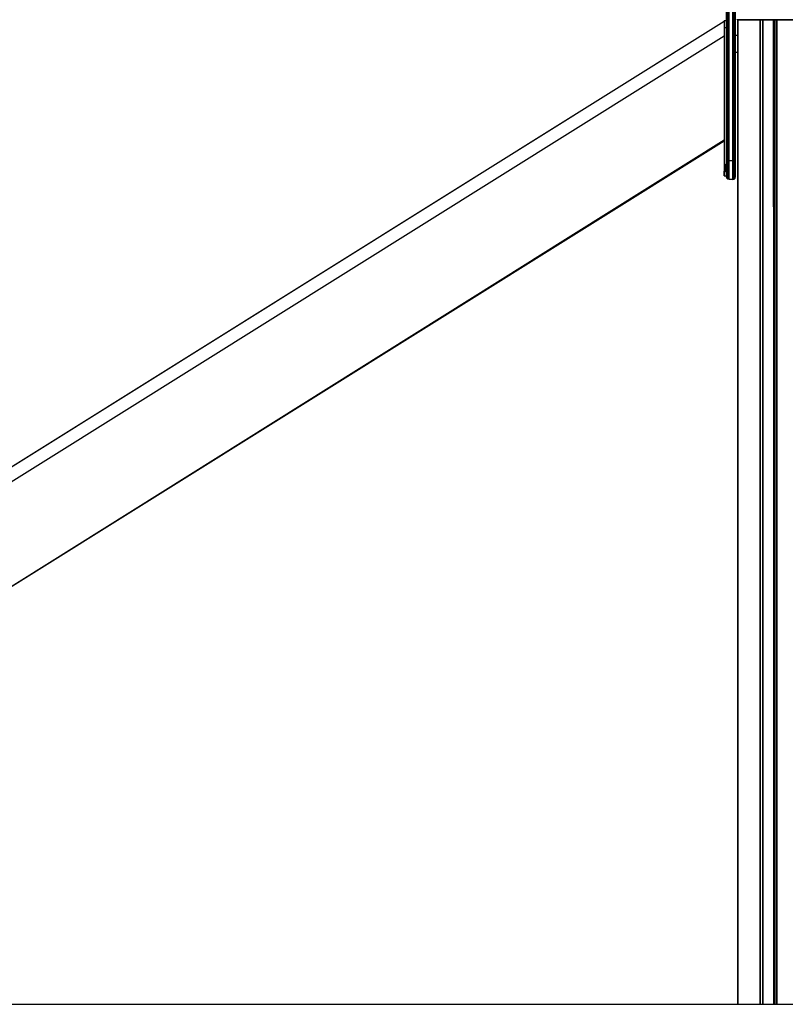
# Model space of a CAD drawing. Extents: x 0 to 29700, y 0 to 21000.
# Drawn here: x 19152 to 20777, y 2513 to 4604 of the extents above; entities that cross this region are included whole.
import ezdxf

# ---------------------------------------------------------------- set-up
doc = ezdxf.new("R2010")
doc.units = 0
doc.header["$LTSCALE"] = 15
doc.layers.add('ITEM', color=131, linetype='CONTINUOUS')
doc.layers.add('P_7THICK', color=7, linetype='CONTINUOUS')

msp = doc.modelspace()

# ---------------------------------------------------------------- linework, layer by layer
at = {"layer": 'ITEM'}
for points in [[(20652.1, 4304.14), (20652.1, 5261.2)], [(20652.83, 4304.09), (20652.83, 5261.3)], [(20654.86, 4304.05), (20654.86, 5261.37)], [(20657.67, 4304.04), (20657.67, 5261.4)], [(20657.67, 4304.04), (20657.67, 5261.4)], [(20665.54, 4304.04), (20665.54, 5261.4)], [(20665.54, 4304.04), (20665.54, 5261.4)], [(20668.34, 4304.05), (20668.34, 5261.37)], [(20670.37, 4304.09), (20670.37, 5261.3)], [(20671.11, 4304.14), (20671.11, 5261.2)], [(20652.1, 4593.82), (20652.1, 4622.6)], [(20652.83, 4595.48), (20652.83, 4624.25)], [(20654.86, 4596.73), (20654.86, 4625.51)], [(20657.67, 4597.27), (20657.67, 4626.05)], [(20657.67, 4597.27), (20657.67, 4626.05)], [(20665.54, 4597.27), (20665.54, 4626.05)], [(20665.54, 4597.27), (20665.54, 4626.05)], [(20668.34, 4596.73), (20668.34, 4625.51)], [(20670.37, 4595.48), (20670.37, 4624.25)], [(20671.11, 4593.82), (20671.11, 4622.6)], [(18319.65, 3144.49), (20646.9, 4600.67)], [(18319.79, 3145.03), (20646.9, 4600.67)], [(20646.9, 4602.11), (20646.9, 4601.12)], [(20646.9, 4602.11), (20651.9, 4602.11)], [(20646.9, 4602.11), (20646.9, 4601.12)], [(20646.9, 4602.11), (20651.9, 4602.11)], [(20646.9, 4601.12), (20646.9, 4599.14)], [(20646.9, 4601.12), (20646.9, 4600.67)], [(20651.9, 4602.11), (20651.9, 4601.12)], [(20651.9, 4602.11), (20651.9, 4601.12)], [(20651.9, 4601.12), (20651.9, 4599.14)], [(20651.9, 4601.12), (20651.9, 4599.14)], [(20674.49, 4603.33), (20674.49, 4604.15)], [(20674.49, 4603.33), (20675.83, 4603.33)], [(20675.83, 4603.33), (20674.49, 4603.33)], [(20674.5, 4603.33), (20675.83, 4603.33)], [(20675.83, 4603.33), (20674.5, 4603.33)], [(20675.49, 4603.33), (20675.49, 2512.68)], [(20675.49, 4603.33), (20675.49, 2512.68)], [(20675.49, 4603.33), (20675.49, 2512.68)], [(20675.49, 4603.33), (20675.49, 2512.68)], [(20675.49, 4603.33), (20675.49, 2512.68)], [(20675.49, 4603.33), (20675.49, 2512.68)], [(20675.49, 4603.33), (20676.7, 4603.33)], [(20675.49, 4603.33), (20675.76, 4603.33)], [(20675.49, 4603.33), (20675.76, 4603.33)], [(20675.49, 4603.33), (20676.7, 4603.33)], [(20675.49, 4603.33), (20676.7, 4603.33)], [(20675.49, 4603.33), (20675.76, 4603.33)], [(20675.49, 4603.33), (20675.76, 4603.33)], [(20675.49, 4603.33), (20676.7, 4603.33)], [(20675.49, 4603.33), (20675.49, 4570.1)], [(20675.49, 4603.33), (20675.49, 4570.1)], [(20676.5, 4603.33), (20675.76, 4603.33)], [(20675.76, 4603.33), (20676.5, 4603.33)], [(20676.5, 4603.33), (20675.76, 4603.33)], [(20675.76, 4603.33), (20676.5, 4603.33)], [(20679.5, 4603.33), (20675.83, 4603.33)], [(20675.83, 4603.33), (20679.5, 4603.33)], [(20679.5, 4603.33), (20675.83, 4603.33)], [(20675.83, 4603.33), (20679.5, 4603.33)], [(20677.5, 4603.33), (20676.5, 4603.33)], [(20677.5, 4603.33), (20676.5, 4603.33)], [(20677.5, 4603.33), (20676.5, 4603.33)], [(20677.5, 4603.33), (20676.5, 4603.33)], [(20676.7, 2512.68), (20676.7, 4603.33)], [(20680, 4603.33), (20676.7, 4603.33)], [(20676.7, 4603.33), (20680, 4603.33)], [(20680, 4603.33), (20676.7, 4603.33)], [(20676.7, 4603.33), (20680, 4603.33)], [(20686, 4603.33), (20677.5, 4603.33)], [(20677.5, 4603.33), (20686, 4603.33)], [(20686, 4603.33), (20677.5, 4603.33)], [(20677.5, 4603.33), (20686, 4603.33)], [(20684.5, 4603.33), (20679.5, 4603.33)], [(20684.5, 4603.33), (20679.5, 4603.33)], [(20684.5, 4603.33), (20679.5, 4603.33)], [(20684.5, 4603.33), (20679.5, 4603.33)], [(20684.5, 4603.33), (20680, 4603.33)], [(20680, 4603.33), (20684.5, 4603.33)], [(20684.5, 4603.33), (20680, 4603.33)], [(20680, 4603.33), (20684.5, 4603.33)], [(20796.53, 4603.33), (20684.5, 4603.33)], [(20684.5, 4603.33), (20796.53, 4603.33)], [(20721.51, 4603.33), (20684.5, 4603.33)], [(20684.5, 4603.33), (20721.51, 4603.33)], [(20796.53, 4603.33), (20684.5, 4603.33)], [(20684.5, 4603.33), (20796.53, 4603.33)], [(20721.51, 4603.33), (20684.5, 4603.33)], [(20684.5, 4603.33), (20721.51, 4603.33)], [(20686.25, 4603.33), (20686, 4603.33)], [(20686.25, 4603.33), (20686, 4603.33)], [(20686.25, 4603.33), (20686, 4603.33)], [(20686.25, 4603.33), (20686, 4603.33)], [(20686.43, 4603.33), (20686.25, 4603.33)], [(20686.25, 4603.33), (20686.43, 4603.33)], [(20686.43, 4603.33), (20686.25, 4603.33)], [(20686.25, 4603.33), (20686.43, 4603.33)], [(20686.43, 4603.33), (20686.5, 4603.33)], [(20686.5, 4603.33), (20686.43, 4603.33)], [(20686.43, 4603.33), (20686.5, 4603.33)], [(20686.5, 4603.33), (20686.43, 4603.33)], [(20686.5, 4603.33), (20686.63, 4603.33)], [(20686.5, 4603.33), (20686.63, 4603.33)], [(20686.5, 4603.33), (20686.63, 4603.33)], [(20686.5, 4603.33), (20686.63, 4603.33)], [(20687, 4603.33), (20686.63, 4603.33)], [(20686.63, 4603.33), (20687, 4603.33)], [(20687, 4603.33), (20686.63, 4603.33)], [(20686.63, 4603.33), (20687, 4603.33)], [(20687.5, 4603.33), (20687, 4603.33)], [(20687, 4603.33), (20687.5, 4603.33)], [(20687.5, 4603.33), (20687, 4603.33)], [(20687, 4603.33), (20687.5, 4603.33)], [(20687.5, 4603.33), (20691, 4603.33)], [(20691, 4603.33), (20687.5, 4603.33)], [(20687.5, 4603.33), (20691, 4603.33)], [(20691, 4603.33), (20687.5, 4603.33)], [(20691.25, 4603.33), (20691, 4603.33)], [(20691, 4603.33), (20691.25, 4603.33)], [(20691.25, 4603.33), (20691, 4603.33)], [(20691, 4603.33), (20691.25, 4603.33)], [(20691.43, 4603.33), (20691.25, 4603.33)], [(20691.43, 4603.33), (20691.25, 4603.33)], [(20691.43, 4603.33), (20691.25, 4603.33)], [(20691.43, 4603.33), (20691.25, 4603.33)], [(20691.5, 4603.33), (20691.43, 4603.33)], [(20691.43, 4603.33), (20691.5, 4603.33)], [(20691.5, 4603.33), (20691.43, 4603.33)], [(20691.43, 4603.33), (20691.5, 4603.33)], [(20691.5, 4603.33), (20691.77, 4603.33)], [(20691.5, 4603.33), (20691.77, 4603.33)], [(20691.5, 4603.33), (20691.77, 4603.33)], [(20691.5, 4603.33), (20691.77, 4603.33)], [(20692.5, 4603.33), (20691.77, 4603.33)], [(20691.77, 4603.33), (20692.5, 4603.33)], [(20692.5, 4603.33), (20691.77, 4603.33)], [(20691.77, 4603.33), (20692.5, 4603.33)], [(20692.5, 4603.33), (20693.5, 4603.33)], [(20693.5, 4603.33), (20692.5, 4603.33)], [(20692.5, 4603.33), (20693.5, 4603.33)], [(20693.5, 4603.33), (20692.5, 4603.33)], [(20697.5, 4603.33), (20693.5, 4603.33)], [(20693.5, 4603.33), (20697.5, 4603.33)], [(20697.5, 4603.33), (20693.5, 4603.33)], [(20693.5, 4603.33), (20697.5, 4603.33)], [(20698, 4603.33), (20697.5, 4603.33)], [(20697.5, 4603.33), (20698, 4603.33)], [(20698, 4603.33), (20697.5, 4603.33)], [(20697.5, 4603.33), (20698, 4603.33)], [(20698.37, 4603.33), (20698, 4603.33)], [(20698.37, 4603.33), (20698, 4603.33)], [(20698.37, 4603.33), (20698, 4603.33)], [(20698.37, 4603.33), (20698, 4603.33)], [(20698.5, 4603.33), (20698.37, 4603.33)], [(20698.37, 4603.33), (20698.5, 4603.33)], [(20698.5, 4603.33), (20698.37, 4603.33)], [(20698.37, 4603.33), (20698.5, 4603.33)], [(20710.01, 4603.33), (20710.07, 4603.33)], [(20710.14, 4603.33), (20710.01, 4603.33)], [(20710.01, 4603.33), (20710.07, 4603.33)], [(20710.01, 4603.33), (20710.14, 4603.33)], [(20710.01, 4603.33), (20710.07, 4603.33)], [(20710.14, 4603.33), (20710.01, 4603.33)], [(20710.01, 4603.33), (20710.07, 4603.33)], [(20710.01, 4603.33), (20710.14, 4603.33)], [(20710.07, 4603.33), (20710.26, 4603.33)], [(20710.07, 4603.33), (20710.26, 4603.33)], [(20710.07, 4603.33), (20710.26, 4603.33)], [(20710.07, 4603.33), (20710.26, 4603.33)], [(20710.51, 4603.33), (20710.14, 4603.33)], [(20710.51, 4603.33), (20710.14, 4603.33)], [(20710.51, 4603.33), (20710.14, 4603.33)], [(20710.51, 4603.33), (20710.14, 4603.33)], [(20710.51, 4603.33), (20710.26, 4603.33)], [(20710.26, 4603.33), (20710.51, 4603.33)], [(20710.51, 4603.33), (20710.26, 4603.33)], [(20710.26, 4603.33), (20710.51, 4603.33)], [(20726.51, 4603.33), (20710.51, 4603.33)], [(20710.51, 4603.33), (20711.01, 4603.33)], [(20710.51, 4603.33), (20711.01, 4603.33)], [(20726.51, 4603.33), (20710.51, 4603.33)], [(20726.51, 4603.33), (20710.51, 4603.33)], [(20710.51, 4603.33), (20711.01, 4603.33)], [(20710.51, 4603.33), (20711.01, 4603.33)], [(20726.51, 4603.33), (20710.51, 4603.33)], [(20723.01, 4603.33), (20711.01, 4603.33)], [(20711.01, 4603.33), (20723.01, 4603.33)], [(20723.01, 4603.33), (20711.01, 4603.33)], [(20711.01, 4603.33), (20723.01, 4603.33)], [(20722.51, 4603.33), (20721.51, 4603.33)], [(20721.51, 4603.33), (20722.51, 4603.33)], [(20722.51, 4603.33), (20721.51, 4603.33)], [(20721.51, 4603.33), (20722.51, 4603.33)], [(20722.51, 4603.33), (20722.51, 2512.68)], [(20723.24, 4603.33), (20722.51, 4603.33)], [(20722.51, 4603.33), (20723.24, 4603.33)], [(20723.24, 4603.33), (20722.51, 4603.33)], [(20722.51, 4603.33), (20723.24, 4603.33)], [(20723.26, 4603.33), (20723.01, 4603.33)], [(20723.26, 4603.33), (20723.01, 4603.33)], [(20723.26, 4603.33), (20723.01, 4603.33)], [(20723.26, 4603.33), (20723.01, 4603.33)], [(20723.24, 4603.33), (20723.24, 2512.68)], [(20723.51, 4603.33), (20723.24, 4603.33)], [(20723.24, 4603.33), (20723.51, 4603.33)], [(20723.51, 4603.33), (20723.24, 4603.33)], [(20723.24, 4603.33), (20723.51, 4603.33)], [(20723.44, 4603.33), (20723.26, 4603.33)], [(20723.26, 4603.33), (20723.44, 4603.33)], [(20723.44, 4603.33), (20723.26, 4603.33)], [(20723.26, 4603.33), (20723.44, 4603.33)], [(20723.51, 4603.33), (20723.44, 4603.33)], [(20723.44, 4603.33), (20723.51, 4603.33)], [(20723.51, 4603.33), (20723.44, 4603.33)], [(20723.44, 4603.33), (20723.51, 4603.33)], [(20723.51, 4603.33), (20723.51, 2512.68)], [(20726.51, 4603.33), (20727.51, 4603.33)], [(20727.51, 4603.33), (20726.51, 4603.33)], [(20726.51, 4603.33), (20727.51, 4603.33)], [(20727.51, 4603.33), (20726.51, 4603.33)], [(20728.24, 4603.33), (20727.51, 4603.33)], [(20727.51, 4603.33), (20728.24, 4603.33)], [(20728.24, 4603.33), (20727.51, 4603.33)], [(20727.51, 4603.33), (20728.24, 4603.33)], [(20728.24, 4603.33), (20728.24, 2512.68)], [(20728.24, 4603.33), (20728.24, 2512.68)], [(20728.24, 4603.33), (20728.24, 4160.34)], [(20728.24, 4603.33), (20728.24, 4160.34)], [(20728.51, 4603.33), (20728.24, 4603.33)], [(20728.24, 4603.33), (20728.51, 4603.33)], [(20728.51, 4603.33), (20728.24, 4603.33)], [(20728.24, 4603.33), (20728.51, 4603.33)], [(20728.51, 4603.33), (20728.51, 2512.68)], [(20728.51, 4603.33), (20728.51, 2512.68)], [(20728.64, 4603.33), (20728.51, 4603.33)], [(20728.64, 4603.33), (20728.51, 4603.33)], [(20728.65, 4603.33), (20728.51, 4603.33)], [(20728.65, 4603.33), (20728.51, 4603.33)], [(20728.64, 4603.33), (20729.01, 4603.33)], [(20728.64, 4603.33), (20729.01, 4603.33)], [(20728.65, 4603.33), (20729.01, 4603.33)], [(20728.65, 4603.33), (20729.01, 4603.33)], [(20729.01, 4603.33), (20729.01, 2512.68)], [(20729.51, 4603.33), (20729.01, 4603.33)], [(20729.01, 4603.33), (20729.51, 4603.33)], [(20729.51, 4603.33), (20729.01, 4603.33)], [(20729.01, 4603.33), (20729.51, 4603.33)], [(20751.52, 4603.33), (20729.51, 4603.33)], [(20751.52, 4603.33), (20729.51, 4603.33)], [(20751.52, 4603.33), (20729.51, 4603.33)], [(20751.52, 4603.33), (20729.51, 4603.33)], [(20751.52, 4603.33), (20752.02, 4603.33)], [(20751.52, 4603.33), (20752.02, 4603.33)], [(20751.52, 4603.33), (20752.02, 4603.33)], [(20751.52, 4603.33), (20752.02, 4603.33)], [(20752.02, 4603.33), (20752.02, 2512.68)], [(20752.02, 4603.33), (20752.02, 4206.28)], [(20752.02, 4603.33), (20752.02, 4206.28)], [(20752.02, 4206.28), (20752.02, 4603.33)], [(20752.02, 4603.33), (20752.02, 4343.66)], [(20752.02, 4343.66), (20752.02, 4603.33)], [(20752.38, 4603.33), (20752.02, 4603.33)], [(20752.38, 4603.33), (20752.02, 4603.33)], [(20752.38, 4603.33), (20752.02, 4603.33)], [(20752.38, 4603.33), (20752.02, 4603.33)], [(20752.52, 4603.33), (20752.38, 4603.33)], [(20752.38, 4603.33), (20752.52, 4603.33)], [(20752.52, 4603.33), (20752.38, 4603.33)], [(20752.38, 4603.33), (20752.52, 4603.33)], [(20752.52, 4603.33), (20752.52, 2512.68)], [(20752.52, 4603.33), (20752.52, 2512.68)], [(20752.52, 4603.33), (20752.52, 4206.95)], [(20752.52, 4603.33), (20752.52, 4206.95)], [(20752.52, 4603.33), (20752.52, 4206.95)], [(20752.52, 4206.95), (20752.52, 4603.33)], [(20752.52, 4603.33), (20752.52, 4343.66)], [(20752.52, 4343.66), (20752.52, 4603.33)], [(20752.79, 4603.33), (20752.52, 4603.33)], [(20752.52, 4603.33), (20752.79, 4603.33)], [(20752.79, 4603.33), (20752.52, 4603.33)], [(20752.52, 4603.33), (20752.79, 4603.33)], [(20752.79, 4603.33), (20752.79, 2512.68)], [(20752.79, 4603.33), (20752.79, 2512.68)], [(20752.79, 4603.33), (20752.79, 4207.3)], [(20752.79, 4603.33), (20752.79, 4207.3)], [(20752.79, 4603.33), (20752.79, 4207.3)], [(20752.79, 4207.3), (20752.79, 4603.33)], [(20752.79, 4603.33), (20752.79, 4343.66)], [(20752.79, 4343.66), (20752.79, 4603.33)], [(20753.52, 4603.33), (20752.79, 4603.33)], [(20752.79, 4603.33), (20753.52, 4603.33)], [(20753.52, 4603.33), (20752.79, 4603.33)], [(20752.79, 4603.33), (20753.52, 4603.33)], [(20753.52, 4603.33), (20753.52, 2512.68)], [(20753.52, 4603.33), (20754.52, 4603.33)], [(20753.52, 4603.33), (20754.52, 4603.33)], [(20753.52, 4603.33), (20754.52, 4603.33)], [(20753.52, 4603.33), (20754.52, 4603.33)], [(20770.52, 4603.33), (20754.52, 4603.33)], [(20754.52, 4603.33), (20770.52, 4603.33)], [(20770.52, 4603.33), (20754.52, 4603.33)], [(20754.52, 4603.33), (20770.52, 4603.33)], [(20757.52, 4603.33), (20757.52, 2512.68)], [(20757.59, 4603.33), (20757.52, 4603.33)], [(20757.79, 4603.33), (20757.52, 4603.33)], [(20757.52, 4603.33), (20757.79, 4603.33)], [(20757.59, 4603.33), (20757.52, 4603.33)], [(20757.59, 4603.33), (20757.52, 4603.33)], [(20757.79, 4603.33), (20757.52, 4603.33)], [(20757.52, 4603.33), (20757.79, 4603.33)], [(20757.59, 4603.33), (20757.52, 4603.33)], [(20757.77, 4603.33), (20757.59, 4603.33)], [(20757.59, 4603.33), (20757.77, 4603.33)], [(20757.77, 4603.33), (20757.59, 4603.33)], [(20757.59, 4603.33), (20757.77, 4603.33)], [(20758.02, 4603.33), (20757.77, 4603.33)], [(20758.02, 4603.33), (20757.77, 4603.33)], [(20758.02, 4603.33), (20757.77, 4603.33)], [(20758.02, 4603.33), (20757.77, 4603.33)], [(20757.79, 4603.33), (20757.79, 2512.68)], [(20757.79, 4603.33), (20758.52, 4603.33)], [(20757.79, 4603.33), (20758.52, 4603.33)], [(20757.79, 4603.33), (20758.52, 4603.33)], [(20757.79, 4603.33), (20758.52, 4603.33)], [(20758.02, 4603.33), (20770.02, 4603.33)], [(20758.02, 4603.33), (20770.02, 4603.33)], [(20758.02, 4603.33), (20770.02, 4603.33)], [(20758.02, 4603.33), (20770.02, 4603.33)], [(20758.52, 4603.33), (20758.52, 2512.68)], [(20759.52, 4603.33), (20758.52, 4603.33)], [(20758.52, 4603.33), (20759.52, 4603.33)], [(20759.52, 4603.33), (20758.52, 4603.33)], [(20758.52, 4603.33), (20759.52, 4603.33)], [(20759.52, 4603.33), (20796.53, 4603.33)], [(20796.53, 4603.33), (20759.52, 4603.33)], [(20759.52, 4603.33), (20796.53, 4603.33)], [(20796.53, 4603.33), (20759.52, 4603.33)], [(20770.52, 4603.33), (20770.02, 4603.33)], [(20770.52, 4603.33), (20770.02, 4603.33)], [(20770.52, 4603.33), (20770.02, 4603.33)], [(20770.52, 4603.33), (20770.02, 4603.33)], [(20770.52, 4603.33), (20770.89, 4603.33)], [(20770.77, 4603.33), (20770.52, 4603.33)], [(20770.77, 4603.33), (20770.52, 4603.33)], [(20770.52, 4603.33), (20770.89, 4603.33)], [(20770.52, 4603.33), (20770.89, 4603.33)], [(20770.77, 4603.33), (20770.52, 4603.33)], [(20770.77, 4603.33), (20770.52, 4603.33)], [(20770.52, 4603.33), (20770.89, 4603.33)], [(20770.96, 4603.33), (20770.77, 4603.33)], [(20770.96, 4603.33), (20770.77, 4603.33)], [(20770.96, 4603.33), (20770.77, 4603.33)], [(20770.96, 4603.33), (20770.77, 4603.33)], [(20771.02, 4603.33), (20770.89, 4603.33)], [(20770.89, 4603.33), (20771.02, 4603.33)], [(20771.02, 4603.33), (20770.89, 4603.33)], [(20770.89, 4603.33), (20771.02, 4603.33)], [(20771.02, 4603.33), (20770.96, 4603.33)], [(20771.02, 4603.33), (20770.96, 4603.33)], [(20771.02, 4603.33), (20770.96, 4603.33)], [(20771.02, 4603.33), (20770.96, 4603.33)], [(20646.9, 4599.14), (20646.9, 4596.16)], [(20646.9, 4596.16), (20646.9, 4592.19)], [(20646.9, 4592.19), (20646.9, 4587.23)], [(20646.9, 4587.23), (20646.9, 4282.14)], [(20646.9, 4587.23), (20651.9, 4587.23)], [(20650.32, 4587.23), (20651.9, 4587.23)], [(20651.9, 4599.14), (20651.9, 4596.16)], [(20651.9, 4599.14), (20651.9, 4596.16)], [(20651.9, 4596.16), (20651.9, 4592.19)], [(20651.9, 4596.16), (20651.9, 4592.19)], [(20651.9, 4592.19), (20651.9, 4587.23)], [(20651.9, 4592.19), (20651.9, 4587.23)], [(20651.9, 4352.17), (20651.9, 4587.23)], [(20651.9, 4587.23), (20651.9, 4297.88)], [(20652.1, 4591.66), (20652.1, 4593.82)], [(20652.1, 4589.5), (20652.1, 4591.66)], [(20652.1, 4587.28), (20652.1, 4589.5)], [(20652.1, 4585), (20652.1, 4587.28)], [(20652.1, 4582.66), (20652.1, 4585)], [(20652.1, 4580.28), (20652.1, 4582.66)], [(20652.1, 4577.86), (20652.1, 4580.28)], [(20652.83, 4593.22), (20652.83, 4595.48)], [(20652.83, 4590.91), (20652.83, 4593.22)], [(20652.83, 4588.55), (20652.83, 4590.91)], [(20652.83, 4586.12), (20652.83, 4588.55)], [(20652.83, 4583.63), (20652.83, 4586.12)], [(20652.83, 4581.09), (20652.83, 4583.63)], [(20652.83, 4578.51), (20652.83, 4581.09)], [(20654.86, 4594.39), (20654.86, 4596.73)], [(20654.86, 4591.99), (20654.86, 4594.39)], [(20654.86, 4589.51), (20654.86, 4591.99)], [(20654.86, 4586.96), (20654.86, 4589.51)], [(20654.86, 4584.36), (20654.86, 4586.96)], [(20654.86, 4581.71), (20654.86, 4584.36)], [(20654.86, 4579), (20654.86, 4581.71)], [(20657.67, 4594.9), (20657.67, 4597.27)], [(20657.67, 4594.9), (20657.67, 4597.27)], [(20657.67, 4592.45), (20657.67, 4594.9)], [(20657.67, 4592.45), (20657.67, 4594.9)], [(20657.67, 4589.92), (20657.67, 4592.45)], [(20657.67, 4589.92), (20657.67, 4592.45)], [(20657.67, 4587.33), (20657.67, 4589.92)], [(20657.67, 4587.33), (20657.67, 4589.92)], [(20657.67, 4584.67), (20657.67, 4587.33)], [(20657.67, 4584.67), (20657.67, 4587.33)], [(20657.67, 4581.97), (20657.67, 4584.67)], [(20657.67, 4581.97), (20657.67, 4584.67)], [(20657.67, 4579.22), (20657.67, 4581.97)], [(20657.67, 4579.22), (20657.67, 4581.97)], [(20665.54, 4594.9), (20665.54, 4597.27)], [(20665.54, 4594.9), (20665.54, 4597.27)], [(20665.54, 4592.45), (20665.54, 4594.9)], [(20665.54, 4592.45), (20665.54, 4594.9)], [(20665.54, 4589.92), (20665.54, 4592.45)], [(20665.54, 4589.92), (20665.54, 4592.45)], [(20665.54, 4587.33), (20665.54, 4589.92)], [(20665.54, 4587.33), (20665.54, 4589.92)], [(20665.54, 4584.67), (20665.54, 4587.33)], [(20665.54, 4584.67), (20665.54, 4587.33)], [(20665.54, 4581.97), (20665.54, 4584.67)], [(20665.54, 4581.97), (20665.54, 4584.67)], [(20665.54, 4579.22), (20665.54, 4581.97)], [(20665.54, 4579.22), (20665.54, 4581.97)], [(20668.34, 4594.39), (20668.34, 4596.73)], [(20668.34, 4591.99), (20668.34, 4594.39)], [(20668.34, 4589.51), (20668.34, 4591.99)], [(20668.34, 4586.96), (20668.34, 4589.51)], [(20668.34, 4584.36), (20668.34, 4586.96)], [(20668.34, 4581.71), (20668.34, 4584.36)], [(20668.34, 4579), (20668.34, 4581.71)], [(20670.37, 4593.22), (20670.37, 4595.48)], [(20670.37, 4590.91), (20670.37, 4593.22)], [(20670.37, 4588.55), (20670.37, 4590.91)], [(20670.37, 4586.12), (20670.37, 4588.55)], [(20670.37, 4583.63), (20670.37, 4586.12)], [(20670.37, 4581.09), (20670.37, 4583.63)], [(20670.37, 4578.51), (20670.37, 4581.09)], [(20671.11, 4591.66), (20671.11, 4593.82)], [(20671.11, 4589.5), (20671.11, 4591.66)], [(20671.11, 4587.28), (20671.11, 4589.5)], [(20671.11, 4585), (20671.11, 4587.28)], [(20671.11, 4582.66), (20671.11, 4585)], [(20671.11, 4580.28), (20671.11, 4582.66)], [(20671.11, 4577.86), (20671.11, 4580.28)], [(20646.9, 4568.95), (18724.55, 3366.11)], [(20652.1, 4575.4), (20652.1, 4577.86)], [(20652.1, 4572.91), (20652.1, 4575.4)], [(20652.1, 4570.4), (20652.1, 4572.91)], [(20652.1, 4567.79), (20652.1, 4570.4)], [(20652.1, 4297.88), (20652.1, 4567.79)], [(20652.83, 4575.89), (20652.83, 4578.51)], [(20652.83, 4573.24), (20652.83, 4575.89)], [(20652.83, 4570.57), (20652.83, 4573.24)], [(20652.83, 4567.83), (20652.83, 4570.57)], [(20652.83, 4342.28), (20652.83, 4567.83)], [(20654.86, 4576.26), (20654.86, 4579)], [(20654.86, 4573.49), (20654.86, 4576.26)], [(20654.86, 4570.69), (20654.86, 4573.49)], [(20654.86, 4567.86), (20654.86, 4570.69)], [(20654.86, 4343.05), (20654.86, 4567.86)], [(20657.67, 4576.42), (20657.67, 4579.22)], [(20657.67, 4576.42), (20657.67, 4579.22)], [(20657.67, 4573.6), (20657.67, 4576.42)], [(20657.67, 4573.6), (20657.67, 4576.42)], [(20657.67, 4570.74), (20657.67, 4573.6)], [(20657.67, 4570.74), (20657.67, 4573.6)], [(20657.67, 4567.87), (20657.67, 4570.74)], [(20657.67, 4567.87), (20657.67, 4570.74)], [(20657.67, 4343.05), (20657.67, 4567.87)], [(20657.67, 4343.05), (20657.67, 4567.87)], [(20665.54, 4576.42), (20665.54, 4579.22)], [(20665.54, 4576.42), (20665.54, 4579.22)], [(20665.54, 4573.6), (20665.54, 4576.42)], [(20665.54, 4573.6), (20665.54, 4576.42)], [(20665.54, 4570.74), (20665.54, 4573.6)], [(20665.54, 4570.74), (20665.54, 4573.6)], [(20665.54, 4567.87), (20665.54, 4570.74)], [(20665.54, 4567.87), (20665.54, 4570.74)], [(20665.54, 4343.05), (20665.54, 4567.87)], [(20665.54, 4343.05), (20665.54, 4567.87)], [(20668.34, 4576.26), (20668.34, 4579)], [(20668.34, 4573.49), (20668.34, 4576.26)], [(20668.34, 4570.69), (20668.34, 4573.49)], [(20668.34, 4567.86), (20668.34, 4570.69)], [(20668.34, 4343.05), (20668.34, 4567.86)], [(20670.37, 4575.89), (20670.37, 4578.51)], [(20670.37, 4573.24), (20670.37, 4575.89)], [(20670.37, 4570.57), (20670.37, 4573.24)], [(20670.37, 4567.83), (20670.37, 4570.57)], [(20670.37, 4342.29), (20670.37, 4567.83)], [(20671.11, 4575.4), (20671.11, 4577.86)], [(20671.11, 4572.91), (20671.11, 4575.4)], [(20671.11, 4570.4), (20671.11, 4572.91)], [(20671.11, 4569.86), (20671.11, 4570.4)], [(20674.41, 4570.19), (20671.11, 4570.19)], [(20674.41, 4569.86), (20671.11, 4569.86)], [(20675.49, 4570.1), (20674.41, 4570.19)], [(20675.49, 4569.76), (20674.41, 4569.86)], [(20671.11, 4341.56), (20671.11, 4534.02)], [(20674.41, 4534.02), (20671.11, 4534.02)], [(20674.41, 4534.02), (20675.49, 4534.07)], [(20675.49, 4534.07), (20675.49, 2512.68)], [(20675.49, 4534.07), (20675.49, 2512.68)], [(18433.98, 2962.13), (20646.9, 4348.3)], [(18526.08, 3019.82), (20646.9, 4346.56)], [(20240.55, 4093.77), (20646.9, 4348.3)], [(20646.9, 4346.56), (20646.9, 4282.14)], [(20646.9, 4346.56), (20646.9, 4272.14)], [(20651.91, 4347.86), (20651.9, 4348.04)], [(20651.91, 4347.86), (20651.91, 4297.88)], [(20671.11, 4271.53), (20671.11, 4341.55)], [(20649.56, 4292.68), (20649.8, 4294.53)], [(20649.56, 4292.58), (20649.56, 4292.68)], [(20649.56, 4292.31), (20649.56, 4292.58)], [(20649.56, 4291.88), (20649.56, 4292.31)], [(20649.56, 4291.32), (20649.56, 4291.88)], [(20649.56, 4289.05), (20649.56, 4291.6)], [(20649.56, 4290.65), (20649.56, 4291.32)], [(20649.56, 4289.88), (20649.56, 4290.65)], [(20649.56, 4289.05), (20649.56, 4289.88)], [(20649.56, 4288.22), (20649.56, 4289.05)], [(20649.56, 4286.5), (20649.56, 4289.05)], [(20649.56, 4287.46), (20649.56, 4288.22)], [(20649.56, 4286.79), (20649.56, 4287.46)], [(20649.56, 4286.22), (20649.56, 4286.79)], [(20649.8, 4294.53), (20650.21, 4295.8)], [(20649.8, 4294.39), (20649.8, 4294.53)], [(20649.8, 4293.97), (20649.8, 4294.39)], [(20649.8, 4293.33), (20649.8, 4293.97)], [(20649.8, 4292.48), (20649.8, 4293.33)], [(20649.8, 4291.46), (20649.8, 4292.48)], [(20649.8, 4290.3), (20649.8, 4291.46)], [(20649.8, 4289.05), (20649.8, 4290.3)], [(20649.8, 4287.8), (20649.8, 4289.05)], [(20649.8, 4286.65), (20649.8, 4287.8)], [(20650.21, 4295.8), (20650.8, 4297)], [(20650.21, 4295.62), (20650.21, 4295.8)], [(20650.21, 4295.11), (20650.21, 4295.62)], [(20650.21, 4294.32), (20650.21, 4295.11)], [(20650.21, 4293.27), (20650.21, 4294.32)], [(20650.21, 4292.02), (20650.21, 4293.27)], [(20650.21, 4290.59), (20650.21, 4292.02)], [(20650.21, 4289.05), (20650.21, 4290.59)], [(20650.21, 4287.51), (20650.21, 4289.05)], [(20650.21, 4286.09), (20650.21, 4287.51)], [(20650.8, 4297), (20651.39, 4297.88)], [(20650.8, 4296.79), (20650.8, 4297)], [(20650.8, 4296.19), (20650.8, 4296.79)], [(20650.8, 4295.25), (20650.8, 4296.19)], [(20650.8, 4294.02), (20650.8, 4295.25)], [(20650.8, 4292.54), (20650.8, 4294.02)], [(20650.8, 4290.86), (20650.8, 4292.54)], [(20650.8, 4289.05), (20650.8, 4290.86)], [(20650.8, 4287.24), (20650.8, 4289.05)], [(20650.8, 4285.56), (20650.8, 4287.24)], [(20651.39, 4297.88), (20652.1, 4297.88)], [(20651.39, 4297.65), (20651.39, 4297.88)], [(20651.39, 4296.98), (20651.39, 4297.65)], [(20651.39, 4295.94), (20651.39, 4296.98)], [(20651.39, 4294.57), (20651.39, 4295.94)], [(20651.39, 4292.93), (20651.39, 4294.57)], [(20651.39, 4291.07), (20651.39, 4292.93)], [(20651.39, 4289.05), (20651.39, 4291.07)], [(20651.39, 4287.04), (20651.39, 4289.05)], [(20651.39, 4285.17), (20651.39, 4287.04)], [(20651.91, 4297.88), (20652.1, 4297.88)], [(20652.1, 4301.59), (20652.1, 4304.14)], [(20652.83, 4304.09), (20652.1, 4304.14)], [(20652.1, 4299.16), (20652.1, 4301.59)], [(20652.1, 4296.78), (20652.1, 4299.16)], [(20652.1, 4294.43), (20652.1, 4296.78)], [(20652.1, 4292.14), (20652.1, 4294.43)], [(20652.1, 4289.91), (20652.1, 4292.14)], [(20652.1, 4287.75), (20652.1, 4289.91)], [(20652.1, 4285.67), (20652.1, 4287.75)], [(20654.86, 4304.05), (20652.83, 4304.09)], [(20652.83, 4301.38), (20652.83, 4304.09)], [(20652.83, 4298.75), (20652.83, 4301.38)], [(20652.83, 4296.16), (20652.83, 4298.75)], [(20652.83, 4293.62), (20652.83, 4296.16)], [(20652.83, 4291.14), (20652.83, 4293.62)], [(20652.83, 4288.72), (20652.83, 4291.14)], [(20652.83, 4286.37), (20652.83, 4288.72)], [(20657.67, 4304.04), (20654.86, 4304.05)], [(20654.86, 4301.22), (20654.86, 4304.05)], [(20654.86, 4298.44), (20654.86, 4301.22)], [(20654.86, 4295.7), (20654.86, 4298.44)], [(20654.86, 4293), (20654.86, 4295.7)], [(20654.86, 4290.37), (20654.86, 4293)], [(20654.86, 4287.81), (20654.86, 4290.37)], [(20654.86, 4285.33), (20654.86, 4287.81)], [(20657.67, 4301.16), (20657.67, 4304.04)], [(20657.67, 4301.16), (20657.67, 4304.04)], [(20665.54, 4304.04), (20657.67, 4304.04)], [(20657.67, 4298.3), (20657.67, 4301.16)], [(20657.67, 4298.3), (20657.67, 4301.16)], [(20657.67, 4295.5), (20657.67, 4298.3)], [(20657.67, 4295.5), (20657.67, 4298.3)], [(20657.67, 4292.74), (20657.67, 4295.5)], [(20657.67, 4292.74), (20657.67, 4295.5)], [(20657.67, 4290.05), (20657.67, 4292.74)], [(20657.67, 4290.05), (20657.67, 4292.74)], [(20657.67, 4287.42), (20657.67, 4290.05)], [(20657.67, 4287.42), (20657.67, 4290.05)], [(20657.67, 4284.88), (20657.67, 4287.42)], [(20657.67, 4284.88), (20657.67, 4287.42)], [(20665.54, 4304.04), (20668.34, 4304.05)], [(20665.54, 4301.16), (20665.54, 4304.04)], [(20665.54, 4301.16), (20665.54, 4304.04)], [(20665.54, 4298.3), (20665.54, 4301.16)], [(20665.54, 4298.3), (20665.54, 4301.16)], [(20665.54, 4295.5), (20665.54, 4298.3)], [(20665.54, 4295.5), (20665.54, 4298.3)], [(20665.54, 4292.74), (20665.54, 4295.5)], [(20665.54, 4292.74), (20665.54, 4295.5)], [(20665.54, 4290.05), (20665.54, 4292.74)], [(20665.54, 4290.05), (20665.54, 4292.74)], [(20665.54, 4287.42), (20665.54, 4290.05)], [(20665.54, 4287.42), (20665.54, 4290.05)], [(20665.54, 4284.88), (20665.54, 4287.42)], [(20665.54, 4284.88), (20665.54, 4287.42)], [(20668.34, 4304.05), (20670.37, 4304.09)], [(20668.34, 4301.22), (20668.34, 4304.05)], [(20668.34, 4298.44), (20668.34, 4301.22)], [(20668.34, 4295.7), (20668.34, 4298.44)], [(20668.34, 4293), (20668.34, 4295.7)], [(20668.34, 4290.37), (20668.34, 4293)], [(20668.34, 4287.81), (20668.34, 4290.37)], [(20668.34, 4285.33), (20668.34, 4287.81)], [(20670.37, 4304.09), (20671.11, 4304.14)], [(20670.37, 4301.38), (20670.37, 4304.09)], [(20670.37, 4298.75), (20670.37, 4301.38)], [(20670.37, 4296.16), (20670.37, 4298.75)], [(20670.37, 4293.62), (20670.37, 4296.16)], [(20670.37, 4291.14), (20670.37, 4293.62)], [(20670.37, 4288.72), (20670.37, 4291.14)], [(20670.37, 4286.37), (20670.37, 4288.72)], [(20671.11, 4301.59), (20671.11, 4304.14)], [(20671.11, 4299.16), (20671.11, 4301.59)], [(20671.11, 4296.78), (20671.11, 4299.16)], [(20671.11, 4294.43), (20671.11, 4296.78)], [(20671.11, 4292.14), (20671.11, 4294.43)], [(20671.11, 4289.91), (20671.11, 4292.14)], [(20671.11, 4287.75), (20671.11, 4289.91)], [(20671.11, 4285.67), (20671.11, 4287.75)], [(20646.9, 4282.14), (20646.9, 4280.66)], [(20646.9, 4280.66), (20646.9, 4282.14)], [(20646.9, 4282.14), (20650.29, 4282.14)], [(20646.9, 4280.66), (20646.9, 4279.25)], [(20646.9, 4279.25), (20646.9, 4280.66)], [(20646.9, 4279.25), (20646.9, 4277.92)], [(20646.9, 4277.92), (20646.9, 4279.25)], [(20646.9, 4277.92), (20646.9, 4276.69)], [(20646.9, 4276.69), (20646.9, 4277.92)], [(20646.9, 4276.69), (20646.9, 4275.58)], [(20646.9, 4275.58), (20646.9, 4276.69)], [(20646.9, 4275.58), (20646.9, 4274.59)], [(20646.9, 4274.59), (20646.9, 4275.58)], [(20646.9, 4274.59), (20646.9, 4273.75)], [(20646.9, 4273.75), (20646.9, 4274.59)], [(20646.9, 4273.75), (20646.9, 4273.07)], [(20646.9, 4273.07), (20646.9, 4273.75)], [(20646.9, 4273.07), (20646.9, 4272.56)], [(20646.9, 4272.56), (20646.9, 4273.07)], [(20646.9, 4272.56), (20646.9, 4272.24)], [(20646.9, 4272.24), (20646.9, 4272.56)], [(20646.9, 4272.24), (20646.9, 4272.14)], [(20646.9, 4272.14), (20646.9, 4272.24)], [(20646.9, 4272.14), (20651.9, 4272.14)], [(20649.56, 4285.8), (20649.56, 4286.22)], [(20649.56, 4285.52), (20649.56, 4285.8)], [(20649.56, 4285.43), (20649.56, 4285.52)], [(20649.56, 4285.43), (20649.8, 4283.57)], [(20649.8, 4285.63), (20649.8, 4286.65)], [(20649.8, 4284.78), (20649.8, 4285.63)], [(20649.8, 4284.13), (20649.8, 4284.78)], [(20649.8, 4283.72), (20649.8, 4284.13)], [(20649.8, 4283.57), (20649.8, 4283.72)], [(20649.8, 4283.57), (20650.21, 4282.3)], [(20650.21, 4284.83), (20650.21, 4286.09)], [(20650.21, 4283.79), (20650.21, 4284.83)], [(20650.21, 4282.99), (20650.21, 4283.79)], [(20650.21, 4282.48), (20650.21, 4282.99)], [(20650.21, 4282.3), (20650.21, 4282.48)], [(20650.21, 4282.3), (20650.8, 4281.11)], [(20650.41, 4272.14), (20650.41, 4271.44)], [(20650.41, 4272.14), (20650.41, 4271.44)], [(20650.41, 4271.44), (20651.91, 4271.44)], [(20650.41, 4271.44), (20651.91, 4271.44)], [(20650.8, 4284.09), (20650.8, 4285.56)], [(20650.8, 4282.86), (20650.8, 4284.09)], [(20650.8, 4281.92), (20650.8, 4282.86)], [(20650.8, 4281.32), (20650.8, 4281.92)], [(20650.8, 4281.11), (20650.8, 4281.32)], [(20650.8, 4281.11), (20651.39, 4280.23)], [(20651.39, 4283.53), (20651.39, 4285.17)], [(20651.39, 4282.17), (20651.39, 4283.53)], [(20651.39, 4281.13), (20651.39, 4282.17)], [(20651.39, 4280.46), (20651.39, 4281.13)], [(20651.39, 4280.23), (20651.39, 4280.46)], [(20651.39, 4280.23), (20652.1, 4280.23)], [(20651.9, 4280.23), (20651.9, 4279.25)], [(20651.9, 4279.25), (20651.9, 4277.92)], [(20651.9, 4277.92), (20651.9, 4276.69)], [(20651.9, 4276.69), (20651.9, 4275.58)], [(20651.9, 4275.58), (20651.9, 4274.59)], [(20651.9, 4274.59), (20651.9, 4273.75)], [(20651.9, 4273.75), (20651.9, 4273.07)], [(20651.9, 4273.07), (20651.9, 4272.56)], [(20651.9, 4272.56), (20651.9, 4272.24)], [(20651.9, 4272.24), (20651.9, 4272.14)], [(20651.91, 4280.23), (20651.91, 4271.44)], [(20651.91, 4280.23), (20652.1, 4280.23)], [(20652.1, 4283.67), (20652.1, 4285.67)], [(20652.1, 4281.78), (20652.1, 4283.67)], [(20652.1, 4279.98), (20652.1, 4281.78)], [(20652.1, 4270.14), (20652.1, 4280.23)], [(20652.1, 4278.31), (20652.1, 4279.98)], [(20652.1, 4276.78), (20652.1, 4278.31)], [(20652.1, 4275.4), (20652.1, 4276.78)], [(20652.1, 4274.17), (20652.1, 4275.4)], [(20652.1, 4273.09), (20652.1, 4274.17)], [(20652.1, 4272.16), (20652.1, 4273.09)], [(20652.1, 4271.4), (20652.1, 4272.16)], [(20652.1, 4270.8), (20652.1, 4271.4)], [(20652.1, 4270.37), (20652.1, 4270.8)], [(20652.1, 4270.1), (20652.1, 4270.37)], [(20652.1, 4270.02), (20652.1, 4270.14)], [(20652.1, 4270.01), (20652.1, 4270.1)], [(20652.83, 4267.14), (20652.1, 4270.01)], [(20652.83, 4267.14), (20652.1, 4270.01)], [(20652.83, 4284.12), (20652.83, 4286.37)], [(20652.83, 4281.95), (20652.83, 4284.12)], [(20652.83, 4279.89), (20652.83, 4281.95)], [(20652.83, 4277.95), (20652.83, 4279.89)], [(20652.83, 4276.14), (20652.83, 4277.95)], [(20652.83, 4274.48), (20652.83, 4276.14)], [(20652.83, 4272.98), (20652.83, 4274.48)], [(20652.83, 4271.64), (20652.83, 4272.98)], [(20652.83, 4270.47), (20652.83, 4271.64)], [(20652.83, 4270.08), (20652.83, 4270.8)], [(20652.83, 4269.47), (20652.83, 4270.47)], [(20652.83, 4269.82), (20652.83, 4270.08)], [(20652.83, 4269.61), (20652.83, 4269.82)], [(20652.83, 4269.41), (20652.83, 4269.61)], [(20652.83, 4268.64), (20652.83, 4269.47)], [(20652.83, 4269.21), (20652.83, 4269.41)], [(20652.83, 4269.02), (20652.83, 4269.21)], [(20652.83, 4268.83), (20652.83, 4269.02)], [(20652.83, 4268.65), (20652.83, 4268.83)], [(20652.83, 4268.47), (20652.83, 4268.65)], [(20652.83, 4267.99), (20652.83, 4268.64)], [(20652.83, 4268.3), (20652.83, 4268.47)], [(20652.83, 4268.14), (20652.83, 4268.3)], [(20652.83, 4267.99), (20652.83, 4268.14)], [(20652.83, 4267.52), (20652.83, 4267.99)], [(20652.83, 4267.84), (20652.83, 4267.99)], [(20652.83, 4267.71), (20652.83, 4267.84)], [(20652.83, 4267.6), (20652.83, 4267.71)], [(20652.83, 4267.49), (20652.83, 4267.6)], [(20652.83, 4267.24), (20652.83, 4267.52)], [(20652.83, 4267.4), (20652.83, 4267.49)], [(20652.83, 4267.32), (20652.83, 4267.4)], [(20652.83, 4267.26), (20652.83, 4267.32)], [(20652.83, 4267.21), (20652.83, 4267.26)], [(20652.83, 4267.14), (20652.83, 4267.24)], [(20652.83, 4267.17), (20652.83, 4267.21)], [(20654.86, 4264.96), (20652.83, 4267.14)], [(20654.86, 4264.96), (20652.83, 4267.14)], [(20654.86, 4282.94), (20654.86, 4285.33)], [(20654.86, 4280.65), (20654.86, 4282.94)], [(20654.86, 4278.47), (20654.86, 4280.65)], [(20654.86, 4276.4), (20654.86, 4278.47)], [(20654.86, 4274.49), (20654.86, 4276.4)], [(20654.86, 4272.73), (20654.86, 4274.49)], [(20654.86, 4271.14), (20654.86, 4272.73)], [(20654.86, 4269.73), (20654.86, 4271.14)], [(20654.86, 4269.66), (20654.86, 4270.03)], [(20654.86, 4268.49), (20654.86, 4269.73)], [(20654.86, 4269.3), (20654.86, 4269.66)], [(20654.86, 4268.94), (20654.86, 4269.3)], [(20654.86, 4268.6), (20654.86, 4268.94)], [(20654.86, 4268.25), (20654.86, 4268.6)], [(20654.86, 4267.43), (20654.86, 4268.49)], [(20654.86, 4267.92), (20654.86, 4268.25)], [(20654.86, 4267.6), (20654.86, 4267.92)], [(20654.86, 4267.29), (20654.86, 4267.6)], [(20654.86, 4266.55), (20654.86, 4267.43)], [(20654.86, 4266.99), (20654.86, 4267.29)], [(20654.86, 4266.71), (20654.86, 4266.99)], [(20654.86, 4266.44), (20654.86, 4266.71)], [(20654.86, 4265.86), (20654.86, 4266.55)], [(20654.86, 4266.19), (20654.86, 4266.44)], [(20654.86, 4265.97), (20654.86, 4266.19)], [(20654.86, 4265.76), (20654.86, 4265.97)], [(20654.86, 4265.36), (20654.86, 4265.86)], [(20654.86, 4265.58), (20654.86, 4265.76)], [(20657.67, 4282.43), (20657.67, 4284.88)], [(20657.67, 4282.43), (20657.67, 4284.88)], [(20657.67, 4280.09), (20657.67, 4282.43)], [(20657.67, 4280.09), (20657.67, 4282.43)], [(20657.67, 4277.85), (20657.67, 4280.09)], [(20657.67, 4277.85), (20657.67, 4280.09)], [(20657.67, 4275.74), (20657.67, 4277.85)], [(20657.67, 4275.74), (20657.67, 4277.85)], [(20657.67, 4273.78), (20657.67, 4275.74)], [(20657.67, 4273.78), (20657.67, 4275.74)], [(20657.67, 4271.98), (20657.67, 4273.78)], [(20657.67, 4271.98), (20657.67, 4273.78)], [(20657.67, 4270.36), (20657.67, 4271.98)], [(20657.67, 4270.36), (20657.67, 4271.98)], [(20657.67, 4268.91), (20657.67, 4270.36)], [(20657.67, 4268.91), (20657.67, 4270.36)], [(20657.67, 4269.59), (20657.67, 4270.03)], [(20657.67, 4269.59), (20657.67, 4270.03)], [(20657.67, 4269.17), (20657.67, 4269.59)], [(20657.67, 4269.17), (20657.67, 4269.59)], [(20657.67, 4268.75), (20657.67, 4269.17)], [(20657.67, 4268.75), (20657.67, 4269.17)], [(20657.67, 4267.64), (20657.67, 4268.91)], [(20657.67, 4267.64), (20657.67, 4268.91)], [(20657.67, 4268.33), (20657.67, 4268.75)], [(20657.67, 4268.33), (20657.67, 4268.75)], [(20657.67, 4267.93), (20657.67, 4268.33)], [(20657.67, 4267.93), (20657.67, 4268.33)], [(20657.67, 4267.53), (20657.67, 4267.93)], [(20657.67, 4267.53), (20657.67, 4267.93)], [(20657.67, 4266.55), (20657.67, 4267.64)], [(20657.67, 4266.55), (20657.67, 4267.64)], [(20657.67, 4267.15), (20657.67, 4267.53)], [(20657.67, 4267.15), (20657.67, 4267.53)], [(20657.67, 4266.79), (20657.67, 4267.15)], [(20657.67, 4266.79), (20657.67, 4267.15)], [(20657.67, 4266.43), (20657.67, 4266.79)], [(20657.67, 4266.43), (20657.67, 4266.79)], [(20657.67, 4265.65), (20657.67, 4266.55)], [(20657.67, 4265.65), (20657.67, 4266.55)], [(20657.67, 4266.1), (20657.67, 4266.43)], [(20657.67, 4266.1), (20657.67, 4266.43)], [(20657.67, 4265.78), (20657.67, 4266.1)], [(20657.67, 4265.78), (20657.67, 4266.1)], [(20657.67, 4265.49), (20657.67, 4265.78)], [(20657.67, 4265.49), (20657.67, 4265.78)], [(20665.54, 4282.43), (20665.54, 4284.88)], [(20665.54, 4282.43), (20665.54, 4284.88)], [(20665.54, 4280.09), (20665.54, 4282.43)], [(20665.54, 4280.09), (20665.54, 4282.43)], [(20665.54, 4277.85), (20665.54, 4280.09)], [(20665.54, 4277.85), (20665.54, 4280.09)], [(20665.54, 4275.74), (20665.54, 4277.85)], [(20665.54, 4275.74), (20665.54, 4277.85)], [(20665.54, 4273.78), (20665.54, 4275.74)], [(20665.54, 4273.78), (20665.54, 4275.74)], [(20665.54, 4271.98), (20665.54, 4273.78)], [(20665.54, 4271.98), (20665.54, 4273.78)], [(20665.54, 4270.36), (20665.54, 4271.98)], [(20665.54, 4270.36), (20665.54, 4271.98)], [(20665.54, 4268.91), (20665.54, 4270.36)], [(20665.54, 4268.91), (20665.54, 4270.36)], [(20665.54, 4269.59), (20665.54, 4270.03)], [(20665.54, 4269.59), (20665.54, 4270.03)], [(20665.54, 4269.17), (20665.54, 4269.59)], [(20665.54, 4269.17), (20665.54, 4269.59)], [(20665.54, 4268.75), (20665.54, 4269.17)], [(20665.54, 4268.75), (20665.54, 4269.17)], [(20665.54, 4267.64), (20665.54, 4268.91)], [(20665.54, 4267.64), (20665.54, 4268.91)], [(20665.54, 4268.33), (20665.54, 4268.75)], [(20665.54, 4268.33), (20665.54, 4268.75)], [(20665.54, 4267.93), (20665.54, 4268.33)], [(20665.54, 4267.93), (20665.54, 4268.33)], [(20665.54, 4267.53), (20665.54, 4267.93)], [(20665.54, 4267.53), (20665.54, 4267.93)], [(20665.54, 4266.55), (20665.54, 4267.64)], [(20665.54, 4266.55), (20665.54, 4267.64)], [(20665.54, 4267.15), (20665.54, 4267.53)], [(20665.54, 4267.15), (20665.54, 4267.53)], [(20665.54, 4266.79), (20665.54, 4267.15)], [(20665.54, 4266.79), (20665.54, 4267.15)], [(20665.54, 4266.43), (20665.54, 4266.79)], [(20665.54, 4266.43), (20665.54, 4266.79)], [(20665.54, 4265.65), (20665.54, 4266.55)], [(20665.54, 4265.65), (20665.54, 4266.55)], [(20665.54, 4266.1), (20665.54, 4266.43)], [(20665.54, 4266.1), (20665.54, 4266.43)], [(20665.54, 4265.78), (20665.54, 4266.1)], [(20665.54, 4265.78), (20665.54, 4266.1)], [(20665.54, 4265.49), (20665.54, 4265.78)], [(20665.54, 4265.49), (20665.54, 4265.78)], [(20668.34, 4282.94), (20668.34, 4285.33)], [(20668.34, 4280.65), (20668.34, 4282.94)], [(20668.34, 4278.47), (20668.34, 4280.65)], [(20668.34, 4276.4), (20668.34, 4278.47)], [(20668.34, 4274.49), (20668.34, 4276.4)], [(20668.34, 4272.73), (20668.34, 4274.49)], [(20668.34, 4271.14), (20668.34, 4272.73)], [(20668.34, 4269.73), (20668.34, 4271.14)], [(20668.34, 4269.66), (20668.34, 4270.03)], [(20668.34, 4268.49), (20668.34, 4269.73)], [(20668.34, 4269.3), (20668.34, 4269.66)], [(20668.34, 4268.94), (20668.34, 4269.3)], [(20668.34, 4268.6), (20668.34, 4268.94)], [(20668.34, 4268.25), (20668.34, 4268.6)], [(20668.34, 4267.43), (20668.34, 4268.49)], [(20668.34, 4267.92), (20668.34, 4268.25)], [(20668.34, 4267.6), (20668.34, 4267.92)], [(20668.34, 4267.29), (20668.34, 4267.6)], [(20668.34, 4266.55), (20668.34, 4267.43)], [(20668.34, 4266.99), (20668.34, 4267.29)], [(20668.34, 4264.96), (20670.37, 4267.14)], [(20668.34, 4264.96), (20670.37, 4267.14)], [(20668.34, 4266.71), (20668.34, 4266.99)], [(20668.34, 4266.44), (20668.34, 4266.71)], [(20668.34, 4265.86), (20668.34, 4266.55)], [(20668.34, 4266.19), (20668.34, 4266.44)], [(20668.34, 4265.97), (20668.34, 4266.19)], [(20668.34, 4265.76), (20668.34, 4265.97)], [(20668.34, 4265.36), (20668.34, 4265.86)], [(20668.34, 4265.58), (20668.34, 4265.76)], [(20670.37, 4284.12), (20670.37, 4286.37)], [(20670.37, 4281.95), (20670.37, 4284.12)], [(20670.37, 4279.89), (20670.37, 4281.95)], [(20670.37, 4277.95), (20670.37, 4279.89)], [(20670.37, 4276.14), (20670.37, 4277.95)], [(20670.37, 4274.48), (20670.37, 4276.14)], [(20670.37, 4272.98), (20670.37, 4274.48)], [(20670.37, 4271.64), (20670.37, 4272.98)], [(20670.37, 4270.47), (20670.37, 4271.64)], [(20670.37, 4270.08), (20670.37, 4270.79)], [(20670.37, 4269.47), (20670.37, 4270.47)], [(20670.37, 4269.82), (20670.37, 4270.08)], [(20670.37, 4267.14), (20671.11, 4270.01)], [(20670.37, 4267.14), (20671.11, 4270.01)], [(20670.37, 4269.61), (20670.37, 4269.82)], [(20670.37, 4269.41), (20670.37, 4269.61)], [(20670.37, 4268.64), (20670.37, 4269.47)], [(20670.37, 4269.21), (20670.37, 4269.41)], [(20670.37, 4269.02), (20670.37, 4269.21)], [(20670.37, 4268.83), (20670.37, 4269.02)], [(20670.37, 4268.65), (20670.37, 4268.83)], [(20670.37, 4268.47), (20670.37, 4268.65)], [(20670.37, 4267.99), (20670.37, 4268.64)], [(20670.37, 4268.3), (20670.37, 4268.47)], [(20670.37, 4268.14), (20670.37, 4268.3)], [(20670.37, 4267.99), (20670.37, 4268.14)], [(20670.37, 4267.52), (20670.37, 4267.99)], [(20670.37, 4267.84), (20670.37, 4267.99)], [(20670.37, 4267.71), (20670.37, 4267.84)], [(20670.37, 4267.6), (20670.37, 4267.71)], [(20670.37, 4267.49), (20670.37, 4267.6)], [(20670.37, 4267.24), (20670.37, 4267.52)], [(20670.37, 4267.4), (20670.37, 4267.49)], [(20670.37, 4267.32), (20670.37, 4267.4)], [(20670.37, 4267.26), (20670.37, 4267.32)], [(20670.37, 4267.21), (20670.37, 4267.26)], [(20670.37, 4267.14), (20670.37, 4267.24)], [(20670.37, 4267.17), (20670.37, 4267.21)], [(20671.11, 4283.67), (20671.11, 4285.67)], [(20671.11, 4281.78), (20671.11, 4283.67)], [(20671.11, 4279.98), (20671.11, 4281.78)], [(20671.11, 4278.31), (20671.11, 4279.98)], [(20671.11, 4276.78), (20671.11, 4278.31)], [(20671.11, 4275.4), (20671.11, 4276.78)], [(20671.11, 4274.17), (20671.11, 4275.4)], [(20671.11, 4273.09), (20671.11, 4274.17)], [(20671.11, 4272.16), (20671.11, 4273.09)], [(20671.11, 4271.4), (20671.11, 4272.16)], [(20671.11, 4270.14), (20671.11, 4271.52)], [(20671.11, 4270.8), (20671.11, 4271.4)], [(20671.11, 4270.37), (20671.11, 4270.8)], [(20671.11, 4270.1), (20671.11, 4270.37)], [(20671.11, 4270.02), (20671.11, 4270.14)], [(20671.11, 4270.01), (20671.11, 4270.1)], [(20654.86, 4265.42), (20654.86, 4265.58)], [(20654.86, 4265.28), (20654.86, 4265.42)], [(20654.86, 4265.06), (20654.86, 4265.36)], [(20654.86, 4265.17), (20654.86, 4265.28)], [(20654.86, 4265.08), (20654.86, 4265.17)], [(20654.86, 4265.01), (20654.86, 4265.08)], [(20654.86, 4264.96), (20654.86, 4265.06)], [(20654.86, 4264.97), (20654.86, 4265.01)], [(20657.67, 4264.02), (20654.86, 4264.96)], [(20657.67, 4264.02), (20654.86, 4264.96)], [(20657.67, 4264.95), (20657.67, 4265.65)], [(20657.67, 4264.95), (20657.67, 4265.65)], [(20657.67, 4265.22), (20657.67, 4265.49)], [(20657.67, 4265.22), (20657.67, 4265.49)], [(20657.67, 4264.97), (20657.67, 4265.22)], [(20657.67, 4264.97), (20657.67, 4265.22)], [(20657.67, 4264.76), (20657.67, 4264.97)], [(20657.67, 4264.76), (20657.67, 4264.97)], [(20657.67, 4264.44), (20657.67, 4264.95)], [(20657.67, 4264.44), (20657.67, 4264.95)], [(20657.67, 4264.57), (20657.67, 4264.76)], [(20657.67, 4264.57), (20657.67, 4264.76)], [(20657.67, 4264.4), (20657.67, 4264.57)], [(20657.67, 4264.4), (20657.67, 4264.57)], [(20657.67, 4264.13), (20657.67, 4264.44)], [(20657.67, 4264.13), (20657.67, 4264.44)], [(20657.67, 4264.27), (20657.67, 4264.4)], [(20657.67, 4264.27), (20657.67, 4264.4)], [(20657.67, 4264.16), (20657.67, 4264.27)], [(20657.67, 4264.16), (20657.67, 4264.27)], [(20657.67, 4264.09), (20657.67, 4264.16)], [(20657.67, 4264.09), (20657.67, 4264.16)], [(20657.67, 4264.02), (20657.67, 4264.13)], [(20657.67, 4264.02), (20657.67, 4264.13)], [(20657.67, 4264.04), (20657.67, 4264.09)], [(20657.67, 4264.04), (20657.67, 4264.09)], [(20665.54, 4264.02), (20657.67, 4264.02)], [(20665.54, 4264.02), (20657.67, 4264.02)], [(20665.54, 4264.95), (20665.54, 4265.65)], [(20665.54, 4264.95), (20665.54, 4265.65)], [(20665.54, 4265.22), (20665.54, 4265.49)], [(20665.54, 4265.22), (20665.54, 4265.49)], [(20665.54, 4264.97), (20665.54, 4265.22)], [(20665.54, 4264.97), (20665.54, 4265.22)], [(20665.54, 4264.76), (20665.54, 4264.97)], [(20665.54, 4264.76), (20665.54, 4264.97)], [(20665.54, 4264.02), (20668.34, 4264.96)], [(20665.54, 4264.02), (20668.34, 4264.96)], [(20665.54, 4264.44), (20665.54, 4264.95)], [(20665.54, 4264.44), (20665.54, 4264.95)], [(20665.54, 4264.57), (20665.54, 4264.76)], [(20665.54, 4264.57), (20665.54, 4264.76)], [(20665.54, 4264.4), (20665.54, 4264.57)], [(20665.54, 4264.4), (20665.54, 4264.57)], [(20665.54, 4264.13), (20665.54, 4264.44)], [(20665.54, 4264.13), (20665.54, 4264.44)], [(20665.54, 4264.27), (20665.54, 4264.4)], [(20665.54, 4264.27), (20665.54, 4264.4)], [(20665.54, 4264.16), (20665.54, 4264.27)], [(20665.54, 4264.16), (20665.54, 4264.27)], [(20665.54, 4264.09), (20665.54, 4264.16)], [(20665.54, 4264.09), (20665.54, 4264.16)], [(20665.54, 4264.02), (20665.54, 4264.13)], [(20665.54, 4264.02), (20665.54, 4264.13)], [(20665.54, 4264.04), (20665.54, 4264.09)], [(20665.54, 4264.04), (20665.54, 4264.09)], [(20668.34, 4265.42), (20668.34, 4265.58)], [(20668.34, 4265.28), (20668.34, 4265.42)], [(20668.34, 4265.06), (20668.34, 4265.36)], [(20668.34, 4265.17), (20668.34, 4265.28)], [(20668.34, 4265.08), (20668.34, 4265.17)], [(20668.34, 4265.01), (20668.34, 4265.08)], [(20668.34, 4264.96), (20668.34, 4265.06)], [(20668.34, 4264.97), (20668.34, 4265.01)], [(20752.02, 4239.83), (20752.02, 4206.28)], [(20752.02, 4206.28), (20752.02, 4239.83)], [(20752.52, 4239.83), (20752.52, 4206.95)], [(20752.52, 4206.95), (20752.52, 4239.83)], [(20752.79, 4239.83), (20752.79, 4207.3)], [(20752.79, 4207.3), (20752.79, 4239.83)]]:
    msp.add_lwpolyline(points, dxfattribs=at)
at = {"layer": 'P_7THICK'}
msp.add_line((14975.25, 2512.69), (25207.12, 2512.69), dxfattribs=at)

doc.saveas('drawing.dxf')
